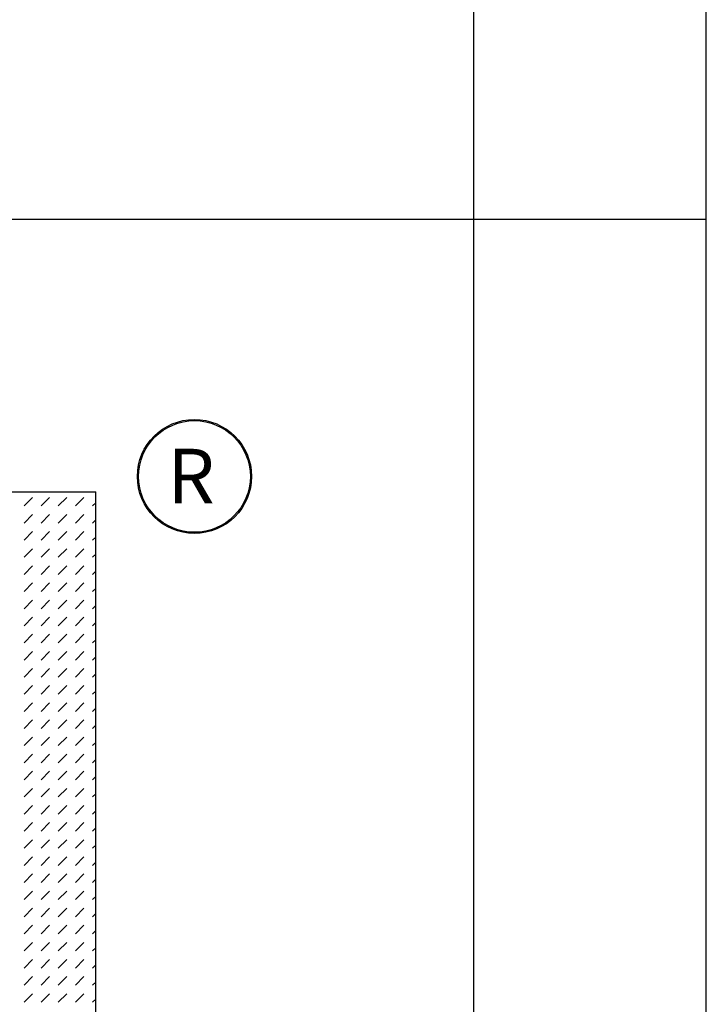
# Model space of a CAD drawing. Extents: x 68 to 3533, y 87 to 2324.
# Drawn here: x 3462 to 3533, y 253 to 356 of the extents above; entities that cross this region are included whole.
import ezdxf

# ---------------------------------------------------------------- set-up
doc = ezdxf.new("R2010")
doc.units = 0
doc.header["$LTSCALE"] = 7.791667
doc.header["$MEASUREMENT"] = 0
doc.layers.add('TEMPLATE', color=7, linetype='CONTINUOUS')
doc.styles.get("Standard").update_dxf_attribs({"font": 'txt', "width": 0.77})

msp = doc.modelspace()

# ---------------------------------------------------------------- linework, layer by layer
at = {"layer": 'TEMPLATE', "color": 7, "linetype": 'CONTINUOUS'}
for p, q in [((3533.12, 87.13), (3533.12, 2324.28)), ((3508.91, 111.35), (3508.91, 2300.06)), ((3333.48, 335.23), (3533.12, 335.23))]:
    msp.add_line(p, q, dxfattribs=at)
at = {"layer": 'TEMPLATE', "color": 2, "linetype": 'CONTINUOUS'}
for p, q in [((3361.31, 306.79), (3469.55, 306.79)), ((3462.08, 305.33), (3462.97, 306.22)), ((3463.86, 305.33), (3464.75, 306.22)), ((3465.65, 305.33), (3466.54, 306.22)), ((3467.43, 305.33), (3468.32, 306.22)), ((3469.55, 174.75), (3469.55, 306.79)), ((3469.21, 305.33), (3469.55, 305.66)), ((3462.08, 303.54), (3462.97, 304.43)), ((3463.86, 303.54), (3464.75, 304.43)), ((3465.65, 303.54), (3466.54, 304.43)), ((3467.43, 303.54), (3468.32, 304.43)), ((3469.21, 303.54), (3469.55, 303.88)), ((3462.08, 301.76), (3462.97, 302.65)), ((3463.86, 301.76), (3464.75, 302.65)), ((3465.65, 301.76), (3466.54, 302.65)), ((3467.43, 301.76), (3468.32, 302.65)), ((3469.21, 301.76), (3469.55, 302.09)), ((3462.08, 299.98), (3462.97, 300.87)), ((3463.86, 299.98), (3464.75, 300.87)), ((3465.65, 299.98), (3466.54, 300.87)), ((3467.43, 299.98), (3468.32, 300.87)), ((3469.21, 299.98), (3469.55, 300.31)), ((3462.08, 298.19), (3462.97, 299.08)), ((3463.86, 298.19), (3464.75, 299.08)), ((3465.65, 298.19), (3466.54, 299.08)), ((3467.43, 298.19), (3468.32, 299.08)), ((3469.21, 298.19), (3469.55, 298.53)), ((3462.08, 296.41), (3462.97, 297.3)), ((3463.86, 296.41), (3464.75, 297.3)), ((3465.65, 296.41), (3466.54, 297.3)), ((3467.43, 296.41), (3468.32, 297.3)), ((3469.21, 296.41), (3469.55, 296.74)), ((3462.08, 294.62), (3462.97, 295.52)), ((3463.86, 294.62), (3464.75, 295.52)), ((3465.65, 294.62), (3466.54, 295.52)), ((3467.43, 294.62), (3468.32, 295.52)), ((3469.21, 294.62), (3469.55, 294.96)), ((3462.08, 292.84), (3462.97, 293.73)), ((3463.86, 292.84), (3464.75, 293.73)), ((3465.65, 292.84), (3466.54, 293.73)), ((3467.43, 292.84), (3468.32, 293.73)), ((3469.21, 292.84), (3469.55, 293.17)), ((3462.08, 291.06), (3462.97, 291.95)), ((3463.86, 291.06), (3464.75, 291.95)), ((3465.65, 291.06), (3466.54, 291.95)), ((3467.43, 291.06), (3468.32, 291.95)), ((3469.21, 291.06), (3469.55, 291.39)), ((3462.08, 289.27), (3462.97, 290.16)), ((3463.86, 289.27), (3464.75, 290.16)), ((3465.65, 289.27), (3466.54, 290.16)), ((3467.43, 289.27), (3468.32, 290.16)), ((3469.21, 289.27), (3469.55, 289.61)), ((3462.08, 287.49), (3462.97, 288.38)), ((3463.86, 287.49), (3464.75, 288.38)), ((3465.65, 287.49), (3466.54, 288.38)), ((3467.43, 287.49), (3468.32, 288.38)), ((3469.21, 287.49), (3469.55, 287.82)), ((3462.08, 285.7), (3462.97, 286.6)), ((3463.86, 285.7), (3464.75, 286.6)), ((3465.65, 285.7), (3466.54, 286.6)), ((3467.43, 285.7), (3468.32, 286.6)), ((3469.21, 285.7), (3469.55, 286.04)), ((3462.08, 283.92), (3462.97, 284.81)), ((3463.86, 283.92), (3464.75, 284.81)), ((3465.65, 283.92), (3466.54, 284.81)), ((3467.43, 283.92), (3468.32, 284.81)), ((3469.21, 283.92), (3469.55, 284.26)), ((3462.08, 282.14), (3462.97, 283.03)), ((3463.86, 282.14), (3464.75, 283.03)), ((3465.65, 282.14), (3466.54, 283.03)), ((3467.43, 282.14), (3468.32, 283.03)), ((3469.21, 282.14), (3469.55, 282.47)), ((3462.08, 280.35), (3462.97, 281.24)), ((3463.86, 280.35), (3464.75, 281.24)), ((3465.65, 280.35), (3466.54, 281.24)), ((3467.43, 280.35), (3468.32, 281.24)), ((3469.21, 280.35), (3469.55, 280.69)), ((3462.08, 278.57), (3462.97, 279.46)), ((3463.86, 278.57), (3464.75, 279.46)), ((3465.65, 278.57), (3466.54, 279.46)), ((3467.43, 278.57), (3468.32, 279.46)), ((3469.21, 278.57), (3469.55, 278.9)), ((3462.08, 276.79), (3462.97, 277.68)), ((3463.86, 276.79), (3464.75, 277.68)), ((3465.65, 276.79), (3466.54, 277.68)), ((3467.43, 276.79), (3468.32, 277.68)), ((3469.21, 276.79), (3469.55, 277.12)), ((3462.08, 275), (3462.97, 275.89)), ((3463.86, 275), (3464.75, 275.89)), ((3465.65, 275), (3466.54, 275.89)), ((3467.43, 275), (3468.32, 275.89)), ((3469.21, 275), (3469.55, 275.34)), ((3462.08, 273.22), (3462.97, 274.11)), ((3463.86, 273.22), (3464.75, 274.11)), ((3465.65, 273.22), (3466.54, 274.11)), ((3467.43, 273.22), (3468.32, 274.11)), ((3469.21, 273.22), (3469.55, 273.55)), ((3462.08, 271.43), (3462.97, 272.33)), ((3463.86, 271.43), (3464.75, 272.33)), ((3465.65, 271.43), (3466.54, 272.33)), ((3467.43, 271.43), (3468.32, 272.33)), ((3469.21, 271.43), (3469.55, 271.77)), ((3462.08, 269.65), (3462.97, 270.54)), ((3463.86, 269.65), (3464.75, 270.54)), ((3465.65, 269.65), (3466.54, 270.54)), ((3467.43, 269.65), (3468.32, 270.54)), ((3469.21, 269.65), (3469.55, 269.98)), ((3462.08, 267.87), (3462.97, 268.76)), ((3463.86, 267.87), (3464.75, 268.76)), ((3465.65, 267.87), (3466.54, 268.76)), ((3467.43, 267.87), (3468.32, 268.76)), ((3469.21, 267.87), (3469.55, 268.2)), ((3462.08, 266.08), (3462.97, 266.97)), ((3463.86, 266.08), (3464.75, 266.97)), ((3465.65, 266.08), (3466.54, 266.97)), ((3467.43, 266.08), (3468.32, 266.97)), ((3469.21, 266.08), (3469.55, 266.42)), ((3462.08, 264.3), (3462.97, 265.19)), ((3463.86, 264.3), (3464.75, 265.19)), ((3465.65, 264.3), (3466.54, 265.19)), ((3467.43, 264.3), (3468.32, 265.19)), ((3469.21, 264.3), (3469.55, 264.63)), ((3462.08, 262.51), (3462.97, 263.41)), ((3463.86, 262.51), (3464.75, 263.41)), ((3465.65, 262.51), (3466.54, 263.41)), ((3467.43, 262.51), (3468.32, 263.41)), ((3469.21, 262.51), (3469.55, 262.85)), ((3462.08, 260.73), (3462.97, 261.62)), ((3463.86, 260.73), (3464.75, 261.62)), ((3465.65, 260.73), (3466.54, 261.62)), ((3467.43, 260.73), (3468.32, 261.62)), ((3469.21, 260.73), (3469.55, 261.07)), ((3462.08, 258.95), (3462.97, 259.84)), ((3463.86, 258.95), (3464.75, 259.84)), ((3465.65, 258.95), (3466.54, 259.84)), ((3467.43, 258.95), (3468.32, 259.84)), ((3469.21, 258.95), (3469.55, 259.28)), ((3462.08, 257.16), (3462.97, 258.06)), ((3463.86, 257.16), (3464.75, 258.06)), ((3465.65, 257.16), (3466.54, 258.06)), ((3467.43, 257.16), (3468.32, 258.06)), ((3469.21, 257.16), (3469.55, 257.5)), ((3462.08, 255.38), (3462.97, 256.27)), ((3463.86, 255.38), (3464.75, 256.27)), ((3465.65, 255.38), (3466.54, 256.27)), ((3467.43, 255.38), (3468.32, 256.27)), ((3469.21, 255.38), (3469.55, 255.71)), ((3462.08, 253.6), (3462.97, 254.49)), ((3463.86, 253.6), (3464.75, 254.49)), ((3465.65, 253.6), (3466.54, 254.49)), ((3467.43, 253.6), (3468.32, 254.49)), ((3469.21, 253.6), (3469.55, 253.93))]:
    msp.add_line(p, q, dxfattribs=at)
for radius in [5.94, 5.82]:
    msp.add_circle((3479.83, 308.4), radius, dxfattribs=at)

# ---------------------------------------------------------------- texts
at = {"layer": 'TEMPLATE', "color": 2, "linetype": 'CONTINUOUS', "oblique": 0}
msp.add_text('R', height=5.69, dxfattribs=at).set_placement((3477.01, 305.6))

doc.saveas('drawing.dxf')
